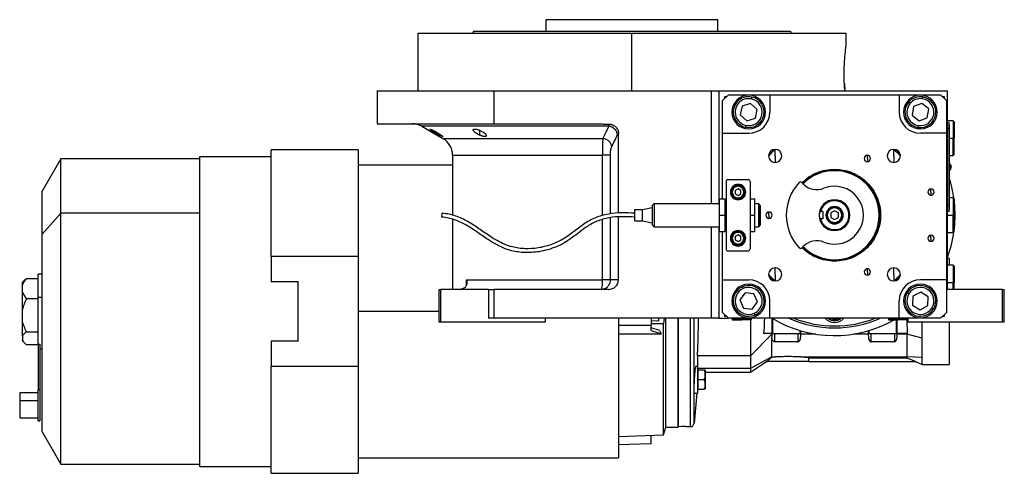
# Model space of a CAD drawing. Units: millimetres. Extents: x 177 to 2478, y 204 to 1686.
# Drawn here: x 177 to 687, y 821 to 1057 of the extents above; entities that cross this region are included whole.
import ezdxf

# ---------------------------------------------------------------- set-up
doc = ezdxf.new("R2010")
doc.units = ezdxf.units.MM

msp = doc.modelspace()

# ---------------------------------------------------------------- linework, layer by layer
at = {"color": 7, "linetype": 'Continuous', "lineweight": 25}
for p, q in [((449.74, 1050.75), (449.74, 1056.75)), ((449.74, 1056.75), (538.64, 1056.75)), ((538.64, 1050.75), (538.64, 1056.75)), ((383.19, 1049.75), (383.19, 1019.75)), ((383.19, 1049.75), (494.19, 1049.75)), ((412, 1050.75), (411.64, 1049.75)), ((494.19, 1019.75), (494.19, 1049.75)), ((494.19, 1049.75), (605.19, 1049.75)), ((576.38, 1050.75), (576.74, 1049.75)), ((605.19, 1043.25), (605.19, 1049.75)), ((604.28, 1023.37), (604.5, 1019.75)), ((362.19, 1019.75), (362.19, 1002.75)), ((362.19, 1019.75), (422.76, 1019.75)), ((422.76, 1002.75), (422.76, 1019.75)), ((422.76, 1019.75), (535.19, 1019.75)), ((535.19, 1019.75), (539.19, 1019.75)), ((539.19, 1019.75), (552.42, 1019.75)), ((539.19, 1019.75), (539.19, 961.25)), ((544.19, 1017.75), (541.19, 1014.75)), ((543.19, 1016.75), (542.19, 1016.75)), ((542.19, 1016.75), (542.19, 1015.75)), ((544.19, 1017.75), (565.69, 1017.75)), ((552.42, 1019.75), (657.69, 1019.75)), ((556.1, 1015.6), (556.3, 1016.58)), ((565.69, 1017.75), (565.69, 1008.75)), ((565.69, 1017.75), (632.69, 1017.75)), ((632.69, 1017.75), (632.69, 1008.75)), ((632.69, 1017.75), (654.19, 1017.75)), ((644.77, 1015.66), (644.93, 1016.65)), ((657.19, 1014.75), (654.19, 1017.75)), ((656.19, 1016.75), (655.19, 1016.75)), ((656.19, 1015.75), (656.19, 1016.75)), ((657.69, 916.75), (657.69, 1019.75)), ((541.19, 997.75), (541.19, 1014.75)), ((551.24, 1011.82), (550.31, 1007.29)), ((555.62, 1013.27), (551.24, 1011.82)), ((559.07, 1010.2), (555.62, 1013.27)), ((640.1, 1011.65), (639.38, 1007.09)), ((644.41, 1013.31), (640.1, 1011.65)), ((648, 1010.41), (644.41, 1013.31)), ((657.19, 1014.75), (657.19, 997.75)), ((550.31, 1007.29), (553.76, 1004.22)), ((553.76, 1004.22), (558.14, 1005.68)), ((558.14, 1005.68), (559.07, 1010.2)), ((639.38, 1007.09), (642.98, 1004.18)), ((642.98, 1004.18), (647.28, 1005.85)), ((647.28, 1005.85), (648, 1010.41)), ((362.19, 1002.75), (422.76, 1002.75)), ((385.31, 1001.41), (396.19, 995.13)), ((422.76, 1002.75), (468.74, 1002.75)), ((553.28, 1001.89), (553.08, 1000.91)), ((642.61, 1001.83), (642.45, 1000.84)), ((660.69, 1004.25), (657.69, 1004.25)), ((658.64, 1003.25), (657.69, 1003.25)), ((658.64, 1000.25), (658.64, 1003.25)), ((658.69, 1002.25), (658.64, 1002.25)), ((658.69, 1002.25), (658.69, 1000.25)), ((661.19, 1003.75), (660.69, 1004.25)), ((660.69, 1004.25), (660.69, 995.25)), ((661.19, 1003.75), (661.19, 995.25)), ((487.19, 956.32), (487.19, 997.65)), ((541.19, 997.75), (554.69, 997.75)), ((541.19, 963.75), (541.19, 997.75)), ((657.19, 997.75), (643.69, 997.75)), ((657.19, 997.75), (657.19, 921.75)), ((658.64, 1000.25), (657.69, 1000.25)), ((658.64, 1000.25), (658.64, 960.25)), ((658.69, 1000.25), (658.64, 1000.25)), ((658.69, 960.25), (658.69, 1000.25)), ((660.69, 986.25), (660.69, 995.25)), ((660.69, 995.25), (661.19, 995.25)), ((661.19, 986.75), (661.19, 995.25)), ((270.19, 824.75), (270.19, 985.75)), ((270.19, 985.75), (307.19, 985.75)), ((352.19, 989.25), (307.19, 989.25)), ((307.19, 933.8), (307.19, 989.25)), ((352.19, 989.25), (352.19, 933.8)), ((401.19, 986.47), (401.19, 955.25)), ((568.43, 986.01), (568.43, 989.41)), ((568.43, 986.01), (568.43, 982.61)), ((616.19, 984.69), (616.19, 986.34)), ((629.95, 986.01), (629.95, 989.41)), ((629.95, 986.01), (629.95, 982.61)), ((658.69, 986.25), (660.69, 986.25)), ((660.69, 986.25), (661.19, 986.75)), ((198.13, 984.45), (188.48, 967.75)), ((270.19, 984.45), (198.13, 984.45)), ((198.13, 956.23), (198.13, 984.45)), ((401.19, 981.25), (352.19, 981.25)), ((616.19, 984.69), (616.19, 983.04)), ((658.92, 981.85), (658.69, 981.85)), ((658.69, 980.29), (658.92, 980.29)), ((658.92, 980.29), (658.92, 981.85)), ((658.92, 980.29), (658.92, 978.65)), ((599.19, 979.11), (599.19, 978.75)), ((658.69, 978.65), (658.92, 978.65)), ((542.94, 972.75), (542.94, 937.75)), ((543.94, 973.75), (554.44, 973.75)), ((549.19, 970.25), (549.19, 970.75)), ((555.44, 972.75), (555.44, 937.75)), ((582.99, 971.45), (582.23, 972.2)), ((188.48, 945.48), (188.48, 967.75)), ((549.19, 968.98), (547.69, 968.11)), ((547.69, 968.11), (547.69, 966.38)), ((547.69, 966.38), (549.19, 965.52)), ((550.69, 968.11), (549.19, 968.98)), ((549.19, 965.52), (550.69, 966.38)), ((550.69, 966.38), (550.69, 968.11)), ((649.19, 967.25), (649.19, 968.9)), ((649.19, 967.25), (649.19, 965.6)), ((505.69, 961.25), (504.69, 960.25)), ((505.69, 961.25), (539.34, 961.25)), ((539.34, 963.75), (542.34, 963.75)), ((539.34, 963.75), (539.34, 955.25)), ((542.34, 963.75), (542.34, 955.25)), ((542.34, 961.25), (542.94, 961.25)), ((549.19, 964.25), (549.19, 963.75)), ((555.44, 963.75), (557.84, 963.75)), ((557.84, 955.25), (557.84, 963.75)), ((557.84, 961.25), (559.69, 961.25)), ((560.69, 960.25), (559.69, 961.25)), ((599.19, 962.75), (599.19, 963.25)), ((658.64, 960.25), (657.69, 960.25)), ((658.64, 957.25), (658.64, 960.25)), ((658.69, 960.25), (658.64, 960.25)), ((660.69, 964.25), (658.69, 964.25)), ((658.69, 960.25), (658.69, 958.25)), ((661.19, 963.75), (660.69, 964.25)), ((660.69, 964.25), (660.69, 955.25)), ((661.19, 963.75), (661.19, 955.25)), ((198.13, 956.23), (188.48, 945.48)), ((198.13, 826.05), (198.13, 956.23)), ((270.19, 956.23), (198.13, 956.23)), ((395.62, 954.25), (395.76, 956.25)), ((495.69, 952.25), (495.69, 958.25)), ((495.69, 958.25), (499.69, 958.25)), ((499.69, 958.25), (504.69, 959.25)), ((499.69, 952.25), (499.69, 958.25)), ((539.34, 955.25), (539.34, 946.75)), ((539.34, 955.25), (542.34, 955.25)), ((542.34, 955.25), (542.34, 946.75)), ((555.44, 955.25), (557.84, 955.25)), ((557.84, 946.75), (557.84, 955.25)), ((565.19, 955.25), (565.19, 956.9)), ((565.19, 955.25), (565.19, 953.6)), ((593.19, 957.18), (591.94, 957.18)), ((593.19, 957.18), (593.19, 953.31)), ((599.19, 957.56), (597.19, 956.4)), ((597.19, 956.4), (597.19, 954.09)), ((599.19, 959), (599.19, 959.5)), ((601.19, 956.4), (599.19, 957.56)), ((601.19, 954.09), (601.19, 956.4)), ((658.64, 957.25), (657.69, 957.25)), ((658.69, 958.25), (658.64, 958.25)), ((660.69, 946.25), (660.69, 955.25)), ((660.69, 955.25), (661.19, 955.25)), ((661.19, 946.75), (661.19, 955.25)), ((401.19, 953.18), (401.19, 916.75)), ((487.19, 921.75), (487.19, 954.31)), ((495.69, 952.25), (499.69, 952.25)), ((499.69, 952.25), (504.69, 951.25)), ((505.69, 949.25), (504.69, 950.25)), ((560.69, 950.25), (559.69, 949.25)), ((593.19, 953.31), (591.94, 953.31)), ((597.19, 954.09), (599.19, 952.94)), ((599.19, 952.94), (601.19, 954.09)), ((599.19, 951.5), (599.19, 951)), ((188.48, 842.75), (188.48, 945.48)), ((505.69, 949.25), (539.34, 949.25)), ((539.19, 949.25), (539.19, 901.75)), ((539.34, 946.75), (542.34, 946.75)), ((541.19, 921.75), (541.19, 946.75)), ((542.34, 949.25), (542.94, 949.25)), ((549.19, 944.98), (547.69, 944.11)), ((549.19, 946.25), (549.19, 946.75)), ((550.69, 944.11), (549.19, 944.98)), ((555.44, 946.75), (557.84, 946.75)), ((557.84, 949.25), (559.69, 949.25)), ((649.19, 943.25), (649.19, 944.9)), ((657.69, 946.25), (660.69, 946.25)), ((660.69, 946.25), (661.19, 946.75)), ((547.69, 944.11), (547.69, 942.38)), ((547.69, 942.38), (549.19, 941.52)), ((549.19, 941.52), (550.69, 942.38)), ((549.19, 940.25), (549.19, 939.75)), ((550.69, 942.38), (550.69, 944.11)), ((649.19, 943.25), (649.19, 941.6)), ((543.94, 936.75), (554.44, 936.75)), ((582.23, 938.29), (582.99, 939.05)), ((352.19, 933.8), (307.19, 933.8)), ((307.19, 933.8), (307.19, 920.72)), ((352.19, 933.8), (352.19, 876.7)), ((599.19, 931.38), (599.19, 931.75)), ((658.69, 932.75), (657.69, 932.75)), ((660.69, 929.25), (657.69, 929.25)), ((658.69, 932.75), (658.69, 929.25)), ((661.19, 928.75), (660.69, 929.25)), ((660.69, 929.25), (660.69, 920.25)), ((188.48, 924.55), (186.31, 924.55)), ((186.31, 912.62), (186.31, 924.55)), ((568.43, 924.49), (568.43, 927.89)), ((568.43, 924.49), (568.43, 921.09)), ((616.19, 925.8), (616.19, 927.45)), ((616.19, 925.8), (616.19, 924.15)), ((629.95, 924.49), (629.95, 927.89)), ((629.95, 924.49), (629.95, 921.09)), ((661.19, 928.75), (661.19, 920.25)), ((179.23, 921.47), (178.31, 920.55)), ((178.31, 919.02), (178.31, 920.55)), ((178.31, 915.23), (178.31, 919.02)), ((179.24, 921.46), (180.31, 922.4)), ((180.31, 922.4), (186.31, 922.4)), ((321.19, 920.72), (307.19, 920.72)), ((321.19, 889.78), (321.19, 920.72)), ((408.38, 921.75), (478.99, 921.75)), ((483.01, 921.75), (478.99, 921.75)), ((487.19, 921.75), (483.01, 921.75)), ((541.19, 921.75), (554.69, 921.75)), ((541.19, 904.75), (541.19, 921.75)), ((657.19, 921.75), (643.69, 921.75)), ((657.19, 921.75), (657.19, 904.75)), ((660.69, 916.75), (660.69, 920.25)), ((660.69, 920.25), (661.19, 920.25)), ((661.19, 916.75), (661.19, 920.25)), ((178.31, 906.35), (178.31, 915.23)), ((394.19, 899.75), (394.19, 916.75)), ((394.19, 916.75), (395.19, 916.75)), ((395.19, 899.75), (395.19, 916.75)), ((419.76, 916.75), (395.19, 916.75)), ((419.76, 916.75), (419.76, 901.75)), ((419.76, 916.75), (422.76, 916.75)), ((422.76, 901.75), (422.76, 916.75)), ((482.01, 916.75), (422.76, 916.75)), ((552.84, 914.98), (550.1, 911.26)), ((551.88, 917.16), (551.48, 918.08)), ((557.43, 914.47), (552.84, 914.98)), ((559.28, 910.24), (557.43, 914.47)), ((637.75, 914.45), (636.9, 914.98)), ((643.85, 915.36), (639.77, 913.19)), ((647.77, 912.92), (643.85, 915.36)), ((686.19, 916.75), (657.69, 916.75)), ((686.19, 899.75), (686.19, 916.75)), ((686.19, 916.75), (687.19, 916.75)), ((687.19, 899.75), (687.19, 916.75)), ((186.31, 911.85), (180.31, 911.85)), ((186.31, 912.62), (188.48, 912.62)), ((186.31, 888.27), (186.31, 912.62)), ((550.1, 911.26), (551.95, 907.03)), ((556.54, 906.52), (559.28, 910.24)), ((565.69, 901.75), (565.69, 910.75)), ((632.69, 901.75), (632.69, 910.75)), ((639.77, 913.19), (639.61, 908.58)), ((639.61, 908.58), (643.53, 906.13)), ((647.61, 908.3), (647.77, 912.92)), ((178.31, 900.2), (178.31, 906.35)), ((541.19, 904.75), (544.19, 901.75)), ((542.19, 903.75), (542.19, 902.75)), ((551.95, 907.03), (556.54, 906.52)), ((557.5, 904.34), (557.9, 903.42)), ((643.53, 906.13), (647.61, 908.3)), ((649.63, 907.04), (650.48, 906.51)), ((654.19, 901.75), (657.19, 904.75)), ((656.19, 902.75), (656.19, 903.75)), ((178.31, 892.59), (178.31, 900.2)), ((395.19, 899.75), (394.19, 899.75)), ((449.19, 899.75), (395.19, 899.75)), ((422.76, 901.75), (419.76, 901.75)), ((535.19, 901.75), (422.76, 901.75)), ((449.19, 901.75), (449.19, 899.75)), ((504.18, 901.75), (504.18, 898)), ((508.19, 900.18), (504.18, 900.46)), ((508.19, 900.18), (508.19, 901.75)), ((510.94, 901.75), (510.6, 899.02)), ((510.6, 841.17), (510.6, 899.02)), ((511.69, 845.25), (511.69, 901.75)), ((518.19, 901.75), (518.19, 845.25)), ((518.19, 845.46), (518.19, 901.75)), ((539.19, 901.75), (535.19, 901.75)), ((539.19, 901.75), (544.19, 901.75)), ((542.19, 902.75), (543.19, 902.75)), ((565.69, 901.75), (544.19, 901.75)), ((546.69, 901.75), (546.19, 901.25)), ((546.19, 901.25), (546.19, 900.95)), ((546.19, 901.25), (551.19, 901.25)), ((546.19, 900.95), (551.19, 900.95)), ((551.19, 901.25), (551.19, 900.95)), ((556.19, 901.25), (551.19, 901.25)), ((556.19, 900.95), (551.19, 900.95)), ((556.19, 901.25), (555.69, 901.75)), ((556.19, 900.95), (556.19, 901.25)), ((632.69, 901.75), (565.69, 901.75)), ((566.69, 901.75), (566.69, 893.75)), ((627.69, 901.75), (627.19, 901.25)), ((627.19, 901.25), (627.19, 900.95)), ((627.19, 901.25), (632.19, 901.25)), ((627.19, 900.95), (632.19, 900.95)), ((631.69, 893.75), (631.69, 900.95)), ((632.19, 901.25), (632.19, 900.95)), ((637.19, 901.25), (632.19, 901.25)), ((637.19, 900.95), (632.19, 900.95)), ((654.19, 901.75), (632.69, 901.75)), ((637.19, 901.25), (636.69, 901.75)), ((636.93, 893.75), (636.76, 900.75)), ((637.19, 901.75), (637.19, 899.75)), ((686.19, 899.75), (637.19, 899.75)), ((655.19, 902.75), (656.19, 902.75)), ((658.69, 899.75), (658.69, 877.75)), ((687.19, 899.75), (686.19, 899.75)), ((180.31, 894.7), (186.31, 894.7)), ((504.18, 898), (487.19, 898)), ((487.19, 893.71), (509.35, 893.7)), ((504.18, 895.41), (504.18, 898)), ((508.45, 895.4), (504.18, 896.82)), ((504.18, 895.41), (509.35, 893.7)), ((508.45, 895.41), (509.35, 893.7)), ((566.69, 893.44), (555.69, 882.25)), ((566.69, 893.75), (562.4, 893.75)), ((567.19, 893.75), (566.69, 893.75)), ((566.69, 893.75), (566.69, 893.44)), ((566.69, 893.31), (566.75, 891.99)), ((567.19, 893.75), (581.19, 893.75)), ((568.19, 889.54), (568.19, 893.75)), ((580.19, 893.75), (580.19, 889.54)), ((581.69, 893.75), (581.19, 893.75)), ((581.69, 893.75), (581.69, 895.25)), ((581.69, 893.51), (581.69, 893.75)), ((589.47, 893.51), (581.69, 893.51)), ((616.69, 893.51), (608.91, 893.51)), ((616.69, 895.25), (616.69, 893.75)), ((617.19, 893.75), (616.69, 893.75)), ((616.69, 893.75), (616.69, 893.51)), ((617.19, 893.75), (631.19, 893.75)), ((618.19, 889.54), (618.19, 893.75)), ((630.19, 893.75), (630.19, 889.54)), ((631.69, 893.75), (631.19, 893.75)), ((636.93, 893.75), (631.69, 893.75)), ((631.69, 893.51), (631.69, 893.75)), ((636.61, 893.51), (631.69, 893.51)), ((636.61, 893.75), (636.61, 893.51)), ((644.67, 891.5), (636.61, 893.51)), ((636.61, 893.51), (636.61, 881.64)), ((178.31, 892.59), (178.31, 890.22)), ((178.31, 889.95), (178.31, 890.22)), ((178.31, 889.95), (179.23, 889.03)), ((180.31, 888.1), (186.31, 888.1)), ((186.31, 888.27), (187.31, 888.27)), ((186.31, 888.27), (186.31, 864.54)), ((187.31, 888.27), (187.31, 864.54)), ((321.19, 889.78), (307.19, 889.78)), ((307.19, 889.78), (307.19, 876.7)), ((566.76, 881.64), (566.76, 891.97)), ((580.19, 889.54), (568.19, 889.54)), ((630.19, 889.54), (618.19, 889.54)), ((644.67, 881.43), (644.67, 891.5)), ((187.31, 885.95), (188.48, 885.95)), ((555.69, 882.25), (528.18, 882.25)), ((555.68, 873.75), (563.85, 879.22)), ((555.69, 882.25), (555.69, 875.75)), ((566.76, 881.64), (555.69, 875.75)), ((563.83, 879.25), (564.48, 879.68)), ((563.83, 879.25), (564.48, 879.25)), ((564.48, 879.68), (564.48, 879.25)), ((575.19, 879.25), (564.48, 879.25)), ((566.76, 881.64), (568.67, 881.64)), ((566.76, 881.47), (566.76, 881.64)), ((568.67, 881.64), (566.76, 881.47)), ((585.9, 879.25), (575.19, 879.25)), ((581.71, 881.64), (636.61, 881.64)), ((585.9, 879.25), (585.9, 881.21)), ((585.9, 881.21), (636.61, 881.21)), ((585.9, 879.25), (641.38, 879.25)), ((644.67, 881.43), (636.61, 881.64)), ((636.61, 881.64), (636.61, 881.21)), ((636.61, 881.21), (641.38, 879.25)), ((641.14, 879.25), (644.67, 877.75)), ((644.67, 877.75), (644.67, 881.43)), ((352.19, 876.7), (307.19, 876.7)), ((307.19, 821.25), (307.19, 876.7)), ((352.19, 876.7), (352.19, 821.25)), ((527.48, 876.89), (528.14, 876.89)), ((528.14, 876.89), (528.14, 862.89)), ((528.14, 876.13), (528.18, 875.75)), ((528.14, 874.89), (528.44, 874.89)), ((528.4, 874.89), (528.18, 875.75)), ((532.69, 875.75), (528.18, 875.75)), ((528.44, 872.39), (528.44, 874.89)), ((528.44, 874.89), (531.69, 874.89)), ((532.14, 874.69), (532.14, 865.09)), ((532.14, 873.75), (555.69, 873.75)), ((555.69, 875.75), (532.69, 875.75)), ((644.67, 877.75), (658.69, 877.75)), ((528.44, 869.89), (528.44, 872.39)), ((528.44, 867.39), (528.44, 869.89)), ((528.44, 869.89), (531.69, 869.89)), ((186.31, 863.04), (176.81, 863.04)), ((176.81, 863.04), (176.81, 859.02)), ((187.31, 864.54), (186.31, 864.54)), ((186.31, 848.54), (186.31, 864.54)), ((187.31, 864.54), (187.31, 848.54)), ((527.74, 862.89), (526.37, 847.23)), ((526.62, 862.89), (528.14, 862.89)), ((528.14, 864.89), (528.44, 864.89)), ((528.44, 864.89), (528.44, 867.39)), ((528.44, 864.89), (531.69, 864.89)), ((176.81, 859.02), (176.81, 850.04)), ((176.81, 859.02), (186.31, 859.02)), ((176.81, 850.04), (186.31, 850.04)), ((186.31, 848.54), (187.31, 848.54)), ((188.48, 842.75), (198.13, 826.05)), ((510.6, 841.17), (511.69, 845.25)), ((511.69, 845.25), (518.19, 845.25)), ((522.19, 845.35), (522.19, 845.56)), ((524.43, 845.41), (522.19, 845.35)), ((487.19, 840.35), (510.6, 841.17)), ((504.18, 836.62), (504.18, 840.95)), ((504.18, 836.62), (487.19, 836.11)), ((352.19, 829.25), (487.19, 829.25)), ((198.13, 826.05), (270.19, 826.05)), ((270.19, 824.75), (307.19, 824.75)), ((307.19, 821.25), (352.19, 821.25))]:
    msp.add_line(p, q, dxfattribs=at)
at = {"color": 8, "linetype": 'Continuous', "lineweight": 25}
for p, q in [((535.19, 1019.75), (535.19, 961.25)), ((392.76, 997.7), (392.76, 998.39)), ((415.29, 996.77), (415.29, 999.29)), ((658.69, 995.25), (660.69, 995.25)), ((396.19, 995.13), (479.27, 995.13)), ((401.19, 986.47), (479, 986.47)), ((478.99, 955.16), (478.99, 986.47)), ((483.01, 955.94), (483.01, 986.47)), ((599.19, 978.34), (599.19, 978.75)), ((657.69, 955.25), (660.69, 955.25)), ((478.99, 921.75), (478.99, 953.1)), ((483.01, 921.75), (483.01, 953.95)), ((535.19, 949.25), (535.19, 901.75)), ((599.19, 932.15), (599.19, 931.75)), ((408.38, 919), (408.38, 921.75)), ((657.69, 920.25), (660.69, 920.25)), ((394.19, 905.25), (352.19, 905.25)), ((524.43, 901.75), (524.43, 845.41)), ((526.37, 847.23), (526.37, 901.75)), ((551.19, 901.75), (551.19, 901.25)), ((567.19, 893.75), (567.19, 901.56)), ((631.19, 900.95), (631.19, 893.75)), ((632.19, 901.75), (632.19, 901.25)), ((581.19, 895.4), (581.19, 893.75)), ((617.19, 893.75), (617.19, 895.4))]:
    msp.add_line(p, q, dxfattribs=at)
at = {"color": 8, "linetype": 'Continuous', "lineweight": 25, "flags": 128}
msp.add_lwpolyline([(482.21, 1001.41), (476.03, 1001.41), (469.92, 1001.41), (463.88, 1001.41), (457.95, 1001.41), (452.13, 1001.41), (446.45, 1001.41), (440.93, 1001.41), (435.58, 1001.41), (430.42, 1001.41), (425.47, 1001.41), (420.75, 1001.41), (416.27, 1001.41), (412.04, 1001.41), (408.09, 1001.41), (404.41, 1001.41), (401.04, 1001.41), (397.96, 1001.41), (395.2, 1001.41), (392.77, 1001.41), (390.67, 1001.41), (388.91, 1001.41), (387.49, 1001.41), (386.43, 1001.41), (385.71, 1001.41), (385.36, 1001.41), (385.31, 1001.41)], dxfattribs=at)
at = {"color": 7, "linetype": 'Continuous', "lineweight": 25, "flags": 128}
for points in [[(567.98, 989.38), (566.49, 987.95), (565.06, 986.46)], [(633.32, 986.46), (631.89, 987.95), (630.4, 989.38)], [(661.69, 955.25), (661.51, 960.03), (661.19, 963.14)], [(661.19, 947.36), (661.51, 950.46), (661.69, 955.25)], [(565.06, 924.03), (566.49, 922.54), (567.98, 921.12)], [(630.4, 921.12), (631.89, 922.54), (633.32, 924.03)], [(478.18, 916.75), (478.34, 916.84), (478.49, 917.13), (478.63, 917.59), (478.76, 918.21), (478.86, 918.97), (478.93, 919.83), (478.98, 920.77), (478.99, 921.75)], [(487.19, 901.75), (487.19, 901.62), (487.19, 900.71), (487.19, 899.81), (487.19, 898.9), (487.19, 898)], [(504.18, 899.01), (507.77, 899.01), (510.6, 899.02)], [(487.19, 898), (487.19, 892.88), (487.19, 887.81), (487.19, 882.83), (487.19, 877.95), (487.19, 873.19), (487.19, 868.59), (487.19, 864.15), (487.19, 859.9), (487.19, 855.86), (487.19, 852.05), (487.19, 848.49), (487.19, 845.19), (487.19, 842.16), (487.19, 839.43), (487.19, 837), (487.19, 834.89), (487.19, 833.1), (487.19, 831.64), (487.19, 830.53), (487.19, 829.76), (487.19, 829.33), (487.19, 829.25)], [(522.19, 845.56), (519.95, 845.5), (518.19, 845.46)]]:
    msp.add_lwpolyline(points, dxfattribs=at)
at = {"color": 7, "linetype": 'Continuous', "lineweight": 25}
for centre, radius, start, end in [((554.69, 1008.75), 8.75, 90, 270), ((554.69, 1008.75), 8, 78.3759, 258.3759), ((554.69, 1008.75), 7, 78.3759, 258.3759), ((554.69, 1008.75), 8, 258.3759, 78.3759), ((554.69, 1008.75), 8.75, 270, 90), ((643.69, 1008.75), 8.75, 90, 270), ((643.69, 1008.75), 8, 81.0906, 261.0906), ((643.69, 1008.75), 7, 81.0906, 261.0906), ((643.69, 1008.75), 8, 261.0906, 81.0906), ((643.69, 1008.75), 7, 261.0906, 81.0906), ((643.69, 1008.75), 8.75, 270, 90), ((554.69, 1008.75), 7, 258.3759, 78.3759), ((554.69, 1008.75), 11, 270, 360), ((643.69, 1008.75), 11, 180, 270), ((380.31, 992.75), 10, 60, 90), ((481.46, 996.05), 5.41, 10.9131, 81.9775), ((391.19, 986.47), 10, 360, 60), ((568.43, 986.01), 3.4, 90, 270), ((568.43, 986.01), 3.4, 270, 90), ((616.19, 984.69), 1.65, 90, 270), ((616.19, 984.69), 1.65, 270, 90), ((629.95, 986.01), 3.4, 90, 270), ((629.95, 986.01), 3.4, 270, 90), ((657.89, 980.25), 1.9, 0, 57.3631), ((659.06, 974.68), 5.62, 82.54, 91.4853), ((657.89, 980.25), 1.9, 302.6369, 0), ((599.19, 955.25), 23.1, 90, 135), ((599.19, 955.25), 23.1, 270, 90), ((543.94, 972.75), 1, 90, 180), ((549.19, 967.25), 4, 90, 270), ((549.19, 967.25), 3.5, 90, 270), ((549.19, 967.25), 3, 90.0001, 269.9999), ((549.19, 967.25), 4, 270, 90), ((549.19, 967.25), 3.5, 270, 90), ((549.19, 967.25), 3, 270.0001, 89.9999), ((554.44, 972.75), 1, 0, 90), ((599.19, 955.25), 25, 137.388, 222.612), ((581.53, 971.5), 1, 45, 137.388), ((590.06, 978.52), 10, 225, 291.4218), ((599.19, 955.25), 15, 248.5782, 111.4218), ((599.19, 955.25), 62.5, 7.9031, 17.8242), ((649.19, 967.25), 1.65, 90, 270), ((649.19, 967.25), 1.65, 270, 90), ((599.19, 955.25), 8, 90, 180), ((599.19, 955.25), 7.5, 90, 165.0368), ((599.19, 955.25), 7.5, 194.9632, 90), ((599.19, 955.25), 4.5, 0, 180), ((599.19, 955.25), 8, 270, 90), ((565.19, 955.25), 1.65, 90, 270), ((565.19, 955.25), 1.65, 270, 90), ((599.19, 955.25), 8, 180, 270), ((599.19, 955.25), 4.5, 180, 0), ((549.19, 943.25), 4, 90, 270), ((549.19, 943.25), 3.5, 90, 270), ((549.19, 943.25), 3, 90.0001, 269.9999), ((549.19, 943.25), 4, 270, 90), ((549.19, 943.25), 3.5, 270, 90), ((549.19, 943.25), 3, 270.0001, 89.9999), ((649.19, 943.25), 1.65, 90, 270), ((649.19, 943.25), 1.65, 270, 90), ((599.19, 955.25), 62.5, 339.3903, 352.0969), ((590.06, 931.97), 10, 68.5782, 135), ((543.94, 937.75), 1, 180, 270), ((554.44, 937.75), 1, 270, 0), ((581.53, 939), 1, 222.612, 315), ((599.19, 955.25), 23.1, 225, 270), ((568.43, 924.49), 3.4, 90, 270), ((568.43, 924.49), 3.4, 270, 90), ((616.19, 925.8), 1.65, 90, 270), ((616.19, 925.8), 1.65, 270, 90), ((629.95, 924.49), 3.4, 90, 270), ((629.95, 924.49), 3.4, 270, 90), ((554.69, 910.75), 8.75, 90, 270), ((554.69, 910.75), 8, 293.6515, 113.6515), ((554.69, 910.75), 11, 360, 90), ((554.69, 910.75), 8.75, 270, 90), ((643.69, 910.75), 11, 90, 180), ((643.69, 910.75), 8.75, 90, 270), ((643.69, 910.75), 8, 328.0301, 148.0301), ((643.69, 910.75), 8.75, 270, 90), ((404.73, 922.75), 6, 270, 278.4469), ((554.69, 910.75), 8, 113.6515, 293.6515), ((554.69, 910.75), 7, 113.6515, 293.6515), ((554.69, 910.75), 7, 293.6515, 113.6515), ((643.69, 910.75), 8, 148.0301, 328.0301), ((643.69, 910.75), 7, 148.0301, 328.0301), ((643.69, 910.75), 7, 328.0301, 148.0301), ((599.19, 955.25), 62.5, 238.8704, 299.6805), ((599.19, 955.25), 58.5, 246.1391, 293.8609), ((599.19, 905.75), 5.25, 229.6324, 310.3676), ((599.19, 905.75), 5, 233.1301, 306.8699), ((530.64, 874.59), 1.5, 3.8011, 11.5734), ((530.64, 865.19), 1.5, 348.4266, 356.1989), ((524.37, 847.41), 2, 271.5, 354.974)]:
    msp.add_arc(centre, radius, start, end, dxfattribs=at)
at = {"color": 8, "linetype": 'Continuous', "lineweight": 25}
for centre, radius, start, end in [((599.19, 955.25), 57.5, 248.5027, 291.4973), ((599.19, 905.75), 6.25, 219.7918, 320.2082), ((599.19, 905.75), 4.4, 245.38, 294.62)]:
    msp.add_arc(centre, radius, start, end, dxfattribs=at)
at = {"color": 7, "linetype": 'Continuous', "lineweight": 25}
msp.add_ellipse((482.01, 921.75), major_axis=(-5.18, 0), ratio=0.965926, start_param=1.570796, end_param=3.141593, dxfattribs=at)
for points in [[(412, 1050.75), (412.08, 1050.75), (412.23, 1050.75), (413.46, 1050.75), (415.41, 1050.75), (418.14, 1050.75), (421.59, 1050.75), (425.75, 1050.75), (430.56, 1050.75), (435.98, 1050.75), (441.97, 1050.75), (448.46, 1050.75), (455.39, 1050.75), (462.69, 1050.75), (470.29, 1050.75), (478.13, 1050.75), (486.12, 1050.75), (494.19, 1050.75), (502.26, 1050.75), (510.25, 1050.75), (518.09, 1050.75), (525.69, 1050.75), (533, 1050.75), (539.92, 1050.75), (546.41, 1050.75), (552.4, 1050.75), (557.82, 1050.75), (562.64, 1050.75), (566.79, 1050.75), (570.24, 1050.75), (572.97, 1050.75), (574.92, 1050.75), (576.15, 1050.75), (576.3, 1050.75), (576.38, 1050.75)], [(483.72, 990.8), (484.73, 992.88), (485.75, 994.97), (486.76, 997.08)], [(486.76, 997.08), (486.9, 997.35), (487.04, 997.55), (487.19, 997.65)], [(582.32, 972.12), (583.48, 973.16), (585.82, 975.25), (590.01, 977.42), (594.5, 978.85), (597.63, 979.02), (599.19, 979.11)], [(582.57, 971.86), (583.72, 972.89), (586.02, 974.94), (590.15, 977.08), (594.57, 978.49), (597.65, 978.66), (599.19, 978.75)], [(599.19, 979.11), (600.75, 979.02), (603.88, 978.85), (608.38, 977.43), (612.53, 975.22), (616.17, 972.23), (619.16, 968.59), (621.38, 964.44), (622.75, 959.93), (623.21, 955.25), (622.75, 950.56), (621.38, 946.06), (619.16, 941.9), (616.17, 938.27), (612.53, 935.27), (608.38, 933.07), (603.88, 931.65), (600.75, 931.47), (599.19, 931.38)], [(599.19, 978.75), (600.73, 978.66), (603.8, 978.49), (608.24, 977.09), (612.33, 974.92), (615.91, 971.97), (618.86, 968.39), (621.04, 964.3), (622.39, 959.86), (622.84, 955.25), (622.39, 950.63), (621.04, 946.2), (618.86, 942.11), (615.91, 938.52), (612.33, 935.58), (608.24, 933.41), (603.8, 932.01), (600.73, 931.84), (599.19, 931.75)], [(504.69, 960.25), (504.69, 960.17), (504.69, 960.02), (504.69, 958.87), (504.69, 957.21), (504.69, 955.25), (504.69, 953.28), (504.69, 951.63), (504.69, 950.47), (504.69, 950.32), (504.69, 950.25)], [(504.69, 960.25), (504.69, 960.17), (504.69, 960.02), (504.69, 958.87), (504.69, 957.21), (504.69, 955.25), (504.69, 953.28), (504.69, 951.63), (504.69, 950.47), (504.69, 950.32), (504.69, 950.25)], [(505.69, 961.25), (505.69, 961.16), (505.69, 960.98), (505.69, 959.59), (505.69, 957.61), (505.69, 955.25), (505.69, 952.89), (505.69, 950.91), (505.69, 949.52), (505.69, 949.34), (505.69, 949.25)], [(559.69, 961.25), (559.69, 961.16), (559.69, 960.98), (559.69, 959.59), (559.69, 957.61), (559.69, 955.25), (559.69, 952.89), (559.69, 950.91), (559.69, 949.52), (559.69, 949.34), (559.69, 949.25)], [(560.69, 960.25), (560.69, 960.17), (560.69, 960.02), (560.69, 958.87), (560.69, 957.21), (560.69, 955.25), (560.69, 953.28), (560.69, 951.63), (560.69, 950.47), (560.69, 950.32), (560.69, 950.25)], [(560.69, 950.25), (560.69, 950.32), (560.69, 950.47), (560.69, 951.63), (560.69, 953.28), (560.69, 955.25), (560.69, 957.21), (560.69, 958.87), (560.69, 960.02), (560.69, 960.17), (560.69, 960.25)], [(599.19, 959.5), (598.63, 959.43), (597.52, 959.31), (596.11, 958.32), (595.16, 956.92), (594.83, 955.25), (595.16, 953.58), (596.11, 952.17), (597.52, 951.19), (598.63, 951.06), (599.19, 951)], [(599.19, 959), (598.7, 958.94), (597.72, 958.83), (596.47, 957.96), (595.64, 956.72), (595.34, 955.25), (595.64, 953.77), (596.47, 952.53), (597.72, 951.67), (598.7, 951.55), (599.19, 951.5)], [(599.19, 951), (599.75, 951.06), (600.86, 951.19), (602.27, 952.17), (603.22, 953.58), (603.55, 955.25), (603.22, 956.92), (602.27, 958.32), (600.86, 959.31), (599.75, 959.43), (599.19, 959.5)], [(599.19, 951.5), (599.68, 951.55), (600.66, 951.67), (601.91, 952.53), (602.75, 953.77), (603.04, 955.25), (602.75, 956.72), (601.91, 957.96), (600.66, 958.83), (599.68, 958.94), (599.19, 959)], [(599.19, 931.38), (597.63, 931.47), (594.5, 931.65), (590.01, 933.08), (585.82, 935.25), (583.48, 937.33), (582.32, 938.37)], [(599.19, 931.75), (597.65, 931.83), (594.57, 932.01), (590.15, 933.41), (586.02, 935.55), (583.72, 937.6), (582.57, 938.63)]]:
    msp.add_open_spline(points, degree=3, dxfattribs=at)
for points, knots in [([(604.5, 1019.75), (604.42, 1020.93), (604.26, 1023.28), (604.15, 1027.36), (604.19, 1031.45), (604.38, 1035.32), (604.65, 1038.67), (604.93, 1041.23), (605.15, 1042.93), (605.18, 1043.14), (605.19, 1043.25)], [0, 0, 0, 0, 0.124937, 0.250014, 0.374993, 0.499995, 0.624999, 0.750003, 0.875004, 1, 1, 1, 1]), ([(468.74, 1002.75), (469.38, 1002.74), (470.65, 1002.74), (472.59, 1002.71), (474.56, 1002.68), (476.62, 1002.64), (478.68, 1002.59), (480.63, 1002.54), (481.86, 1002.5), (482.43, 1002.49)], [0, 0, 0, 0, 0.138298, 0.279633, 0.424008, 0.571428, 0.730989, 0.873847, 1, 1, 1, 1]), ([(479.27, 995.13), (479.5, 995.63), (479.98, 996.64), (480.71, 998.19), (481.45, 999.78), (481.95, 1000.86), (482.21, 1001.41)], [0, 0, 0, 0, 0.240445, 0.487258, 0.740442, 1, 1, 1, 1]), ([(482.21, 1001.41), (482.22, 1001.46), (482.23, 1001.56), (482.26, 1001.71), (482.28, 1001.86), (482.31, 1002), (482.34, 1002.14), (482.37, 1002.27), (482.4, 1002.39), (482.42, 1002.46), (482.43, 1002.49)], [0, 0, 0, 0, 0.104767, 0.21531, 0.33163, 0.453732, 0.581617, 0.715288, 0.854748, 1, 1, 1, 1]), ([(482.43, 1002.49), (482.51, 1002.49), (482.67, 1002.48), (482.91, 1002.46), (483.14, 1002.42), (483.37, 1002.38), (483.6, 1002.32), (483.82, 1002.26), (484.04, 1002.18), (484.48, 1002.01), (485.1, 1001.67), (485.83, 1001.07), (486.42, 1000.33), (486.77, 999.66), (486.97, 999.14), (487.07, 998.78), (487.14, 998.41), (487.18, 998.03), (487.19, 997.78), (487.19, 997.65)], [0, 0, 0, 0, 0.031763, 0.063242, 0.094505, 0.125621, 0.15666, 0.187692, 0.218787, 0.250015, 0.375244, 0.500014, 0.624973, 0.750014, 0.799911, 0.849557, 0.899254, 0.949303, 1, 1, 1, 1]), ([(392.76, 997.7), (392.7, 997.74), (392.58, 997.81), (392.4, 997.91), (392.22, 998.01), (392.05, 998.12), (391.87, 998.22), (391.7, 998.32), (391.39, 998.5), (390.96, 998.77), (390.45, 999.1), (390, 999.39), (389.66, 999.64), (389.42, 999.83), (389.33, 999.95), (389.39, 999.99), (389.6, 999.94), (389.94, 999.82), (390.39, 999.62), (390.92, 999.36), (391.41, 999.11), (391.82, 998.9), (392.13, 998.73), (392.44, 998.56), (392.65, 998.44), (392.76, 998.39)], [0, 0, 0, 0, 0.018121, 0.036097, 0.053962, 0.071752, 0.089504, 0.107255, 0.125044, 0.188097, 0.250121, 0.313323, 0.375101, 0.438251, 0.500077, 0.562524, 0.625015, 0.686819, 0.749933, 0.811415, 0.874988, 0.906155, 0.937227, 0.968434, 1, 1, 1, 1]), ([(392.76, 998.39), (392.82, 998.35), (392.94, 998.28), (393.12, 998.18), (393.3, 998.07), (393.47, 997.97), (393.64, 997.87), (393.81, 997.77), (394.12, 997.58), (394.55, 997.31), (395.07, 996.98), (395.51, 996.67), (395.85, 996.41), (396.09, 996.2), (396.18, 996.08), (396.12, 996.03), (395.91, 996.09), (395.57, 996.22), (395.12, 996.43), (394.59, 996.7), (394.1, 996.96), (393.69, 997.18), (393.39, 997.35), (393.07, 997.52), (392.86, 997.64), (392.76, 997.7)], [0, 0, 0, 0, 0.018316, 0.036421, 0.05435, 0.072139, 0.089825, 0.107446, 0.125037, 0.188297, 0.250116, 0.313498, 0.375097, 0.438353, 0.500077, 0.562519, 0.625015, 0.686709, 0.749934, 0.811264, 0.874987, 0.90593, 0.93693, 0.968212, 1, 1, 1, 1]), ([(415.29, 996.77), (415.22, 996.8), (415.09, 996.87), (414.89, 996.96), (414.69, 997.06), (414.5, 997.16), (414.31, 997.26), (414.13, 997.37), (413.95, 997.47), (413.78, 997.58), (413.61, 997.69), (413.45, 997.8), (413.29, 997.91), (413.13, 998.02), (412.88, 998.22), (412.55, 998.49), (412.22, 998.84), (411.99, 999.16), (411.88, 999.45), (411.89, 999.69), (412.05, 999.86), (412.35, 999.97), (412.79, 999.99), (413.33, 999.92), (413.85, 999.8), (414.29, 999.67), (414.62, 999.56), (414.95, 999.44), (415.18, 999.34), (415.29, 999.29)], [0, 0, 0, 0, 0.0195338, 0.0388427, 0.0579723, 0.0769699, 0.0958842, 0.1147651, 0.133663, 0.1526286, 0.1717128, 0.1909658, 0.2104372, 0.2301751, 0.2502267, 0.3128236, 0.3751465, 0.438291, 0.5001333, 0.563376, 0.6250864, 0.6878119, 0.7499984, 0.811803, 0.8750099, 0.9060806, 0.9370502, 0.9682488, 1, 1, 1, 1]), ([(415.29, 999.29), (415.36, 999.26), (415.5, 999.2), (415.7, 999.11), (415.9, 999.01), (416.09, 998.91), (416.28, 998.81), (416.46, 998.71), (416.64, 998.6), (416.82, 998.5), (416.98, 998.39), (417.15, 998.28), (417.3, 998.17), (417.46, 998.06), (417.71, 997.86), (418.04, 997.59), (418.36, 997.23), (418.59, 996.91), (418.7, 996.61), (418.68, 996.36), (418.52, 996.17), (418.22, 996.06), (417.78, 996.04), (417.24, 996.11), (416.72, 996.24), (416.28, 996.37), (415.95, 996.49), (415.62, 996.62), (415.4, 996.72), (415.29, 996.77)], [0, 0, 0, 0, 0.019872, 0.039455, 0.058798, 0.07795, 0.096963, 0.115889, 0.134779, 0.153686, 0.17266, 0.191754, 0.211014, 0.23049, 0.250225, 0.313081, 0.37514, 0.438487, 0.500128, 0.563503, 0.625084, 0.687855, 0.749997, 0.811725, 0.875005, 0.906033, 0.936974, 0.968181, 1, 1, 1, 1]), ([(478.99, 986.47), (478.99, 986.57), (479, 986.79), (479, 987.11), (479, 987.43), (479, 987.75), (479, 988.07), (479, 988.39), (479.01, 988.71), (479.01, 989.03), (479.02, 989.35), (479.02, 989.66), (479.03, 989.98), (479.03, 990.29), (479.04, 990.59), (479.05, 990.9), (479.05, 991.19), (479.07, 991.76), (479.1, 992.58), (479.14, 993.36), (479.17, 993.89), (479.19, 994.21), (479.21, 994.53), (479.24, 994.84), (479.26, 995.03), (479.27, 995.13)], [0, 0, 0, 0, 0.030395, 0.060898, 0.09151, 0.122234, 0.15307, 0.184019, 0.215085, 0.246266, 0.277567, 0.308986, 0.340527, 0.37219, 0.403977, 0.43589, 0.467929, 0.500097, 0.622101, 0.750087, 0.795996, 0.843939, 0.893918, 0.945937, 1, 1, 1, 1]), ([(483.72, 990.8), (483.58, 991.81), (483.06, 992.8), (481.44, 994.38), (480.38, 994.92), (479.27, 995.13)], [0, 0, 0, 0, 0.5, 0.5, 1, 1, 1, 1]), ([(483.01, 986.47), (483.01, 986.92), (483.02, 987.36), (483.09, 988.22), (483.14, 988.63), (483.27, 989.39), (483.35, 989.73), (483.52, 990.33), (483.61, 990.58), (483.72, 990.8)], [0, 0, 0, 0, 0.25, 0.25, 0.5, 0.5, 0.75, 0.75, 1, 1, 1, 1]), ([(483.01, 986.47), (482.88, 986.47), (482.69, 986.47), (482.2, 986.47), (481.89, 986.47), (481.18, 986.47), (480.78, 986.47), (479.93, 986.47), (479.47, 986.47), (479, 986.47)], [0, 0, 0, 0, 0.25, 0.25, 0.5, 0.5, 0.75, 0.75, 1, 1, 1, 1]), ([(565.15, 986.05), (565.64, 986.64), (566.62, 987.84), (567.82, 988.83), (568.43, 989.32)], [0, 0, 0, 0, 0.494501, 1, 1, 1, 1]), ([(629.99, 989.29), (630.58, 988.8), (631.77, 987.83), (632.75, 986.63), (633.24, 986.04)], [0, 0, 0, 0, 0.499069, 1, 1, 1, 1]), ([(495.69, 954.25), (493.46, 954.37), (489.01, 954.62), (483.44, 954.2), (479.13, 953.21), (476.03, 952.15), (473.1, 950.74), (470.03, 948.78), (466.79, 946.33), (463.21, 943.54), (459.37, 940.93), (455.12, 938.81), (450.61, 937.23), (446.3, 936.28), (442.33, 935.85), (438.75, 935.79), (435.21, 936.09), (431.37, 936.83), (427.33, 938.19), (423.23, 940.27), (418.71, 943.11), (413.8, 946.59), (409.13, 949.67), (405.22, 951.72), (402.18, 952.96), (398.98, 953.89), (396.75, 954.13), (395.62, 954.25)], [0, 0, 0, 0, 0.061418, 0.12239, 0.152775, 0.182781, 0.212346, 0.242048, 0.282567, 0.324159, 0.366749, 0.410193, 0.454059, 0.498094, 0.531061, 0.563844, 0.596361, 0.628585, 0.671037, 0.713044, 0.754959, 0.817471, 0.878655, 0.908681, 0.938557, 0.968757, 1, 1, 1, 1]), ([(495.69, 956.25), (493.43, 956.37), (488.85, 956.62), (483.07, 956.17), (478.51, 955.11), (475.2, 953.98), (472.08, 952.47), (468.24, 950.01), (463.84, 946.51), (458.39, 942.53), (452.2, 939.72), (445.59, 938.06), (439.92, 937.7), (435.46, 938.08), (431.86, 938.77), (428.07, 940.06), (424.17, 942.04), (419.77, 944.81), (414.86, 948.29), (410.11, 951.42), (406.05, 953.55), (402.82, 954.86), (399.38, 955.85), (396.98, 956.11), (395.76, 956.25)], [0, 0, 0, 0, 0.062193, 0.126465, 0.1587, 0.190758, 0.222563, 0.253972, 0.316124, 0.377419, 0.439239, 0.501894, 0.564137, 0.594806, 0.625023, 0.664712, 0.704637, 0.745333, 0.807587, 0.870359, 0.901878, 0.93371, 0.966219, 1, 1, 1, 1]), ([(591.94, 957.18), (591.74, 956.9), (591.44, 956.49), (591.22, 955.79), (591.2, 955.43), (591.19, 955.25)], [0, 0, 0, 0, 0.501648, 0.752955, 1, 1, 1, 1]), ([(591.19, 955.25), (591.2, 955.08), (591.22, 954.74), (591.42, 954.04), (591.73, 953.61), (591.94, 953.31)], [0, 0, 0, 0, 0.230248, 0.469537, 1, 1, 1, 1]), ([(568.39, 921.2), (567.8, 921.69), (566.61, 922.67), (565.63, 923.86), (565.14, 924.46)], [0, 0, 0, 0, 0.499069, 1, 1, 1, 1]), ([(633.23, 924.45), (632.75, 923.86), (631.76, 922.66), (630.56, 921.67), (629.95, 921.17)], [0, 0, 0, 0, 0.494501, 1, 1, 1, 1]), ([(180.31, 922.4), (179.88, 921.85), (179.04, 920.77), (178.55, 919.6), (178.31, 919.02)], [0, 0, 0, 0, 0.500112, 1, 1, 1, 1]), ([(408.38, 921.75), (408.4, 921.67), (408.44, 921.51), (408.49, 921.28), (408.54, 921.07), (408.57, 920.86), (408.59, 920.66), (408.6, 920.47), (408.61, 920.29), (408.61, 920.13), (408.6, 919.97), (408.59, 919.82), (408.56, 919.56), (408.49, 919.18), (408.29, 918.61), (407.95, 918.02), (407.49, 917.58), (407.1, 917.31), (406.83, 917.17), (406.54, 917.05), (406.24, 916.95), (405.93, 916.87), (405.72, 916.83), (405.61, 916.81)], [0, 0, 0, 0, 0.037975, 0.07441, 0.109307, 0.142668, 0.174494, 0.204785, 0.233544, 0.260772, 0.286468, 0.310635, 0.333275, 0.42051, 0.499901, 0.632684, 0.74957, 0.792616, 0.834657, 0.876041, 0.917135, 0.958326, 1, 1, 1, 1]), ([(478.18, 916.75), (478.81, 916.75), (479.44, 916.88), (480.61, 917.38), (481.15, 917.75), (482.04, 918.67), (482.4, 919.23), (482.88, 920.44), (483.01, 921.09), (483.01, 921.75)], [0, 0, 0, 0, 0.25, 0.25, 0.5, 0.5, 0.75, 0.75, 1, 1, 1, 1]), ([(178.31, 915.23), (178.55, 914.65), (179.04, 913.48), (179.88, 912.4), (180.31, 911.85)], [0, 0, 0, 0, 0.499888, 1, 1, 1, 1]), ([(180.31, 911.85), (179.88, 910.97), (179.04, 909.2), (178.55, 907.3), (178.31, 906.35)], [0, 0, 0, 0, 0.500112, 1, 1, 1, 1]), ([(180.31, 894.7), (179.88, 895.59), (179.04, 897.36), (178.55, 899.25), (178.31, 900.2)], [0, 0, 0, 0, 0.500112, 1, 1, 1, 1]), ([(528.18, 882.25), (528.33, 886.06), (528.58, 892.52), (528.63, 899.06), (528.65, 901.75)], [0, 0, 0, 0, 0.58932, 1, 1, 1, 1]), ([(555.69, 900.95), (555.69, 898.21), (555.69, 891.94), (555.69, 885.74), (555.69, 882.25)], [0, 0, 0, 0, 0.436577, 1, 1, 1, 1]), ([(562.8, 901.75), (562.8, 901.37), (562.79, 898.7), (562.58, 896.04), (562.4, 893.75)], [0, 0, 0, 0, 0.140417, 1, 1, 1, 1]), ([(644.67, 891.5), (644.67, 892.56), (644.67, 894.69), (644.67, 897.49), (644.67, 899.21), (644.67, 899.75)], [0, 0, 0, 0, 0.406826, 0.813653, 1, 1, 1, 1]), ([(178.31, 892.59), (178.55, 892.95), (179.04, 893.68), (179.88, 894.36), (180.31, 894.7)], [0, 0, 0, 0, 0.499888, 1, 1, 1, 1]), ([(566.69, 893.44), (566.69, 893.42), (566.69, 893.37), (566.69, 893.33), (566.69, 893.31)], [0, 0, 0, 0, 0.56, 1, 1, 1, 1]), ([(580.19, 889.54), (580.28, 889.54), (580.45, 889.56), (580.7, 889.69), (580.93, 889.89), (581.28, 890.36), (581.66, 891.55), (581.68, 892.72), (581.69, 893.51)], [0, 0, 0, 0, 0.052884, 0.109901, 0.174801, 0.250169, 0.499886, 1, 1, 1, 1]), ([(616.69, 893.51), (616.7, 892.72), (616.72, 891.55), (617.1, 890.36), (617.45, 889.89), (617.68, 889.69), (617.93, 889.56), (618.1, 889.54), (618.19, 889.54)], [0, 0, 0, 0, 0.500114, 0.749832, 0.825197, 0.890096, 0.947113, 1, 1, 1, 1]), ([(630.19, 889.54), (630.28, 889.54), (630.45, 889.56), (630.7, 889.69), (630.93, 889.89), (631.28, 890.36), (631.66, 891.55), (631.68, 892.72), (631.69, 893.51)], [0, 0, 0, 0, 0.0528844, 0.1099006, 0.1748008, 0.2501688, 0.4998863, 1, 1, 1, 1]), ([(178.31, 890.22), (178.55, 889.85), (179.04, 889.12), (179.88, 888.44), (180.31, 888.1)], [0, 0, 0, 0, 0.499888, 1, 1, 1, 1]), ([(568.19, 889.54), (568.12, 889.54), (567.99, 889.55), (567.74, 889.65), (567.38, 889.93), (566.94, 890.7), (566.83, 891.46), (566.76, 891.96)], [0, 0, 0, 0, 0.061316, 0.12521, 0.250143, 0.499871, 1, 1, 1, 1]), ([(528.18, 882.25), (528.15, 881.45), (528.09, 879.88), (528.07, 878.01), (528.09, 877.23), (528.09, 876.89)], [0, 0, 0, 0, 0.368232, 0.727427, 1, 1, 1, 1]), ([(564.48, 879.68), (564.74, 879.89), (565.26, 880.3), (566.26, 881.08), (566.76, 881.47)], [0, 0, 0, 0, 0.499753, 1, 1, 1, 1]), ([(581.71, 881.64), (580.71, 881.69), (578.71, 881.77), (575.19, 881.9), (571.67, 881.77), (569.67, 881.69), (568.67, 881.64)], [0, 0, 0, 0, 0.250006, 0.5, 0.749994, 1, 1, 1, 1]), ([(585.9, 881.21), (585.49, 881.27), (584.66, 881.38), (582.69, 881.56), (581.71, 881.64)], [0, 0, 0, 0, 0.4999849, 1, 1, 1, 1]), ([(526.62, 862.89), (526.57, 863), (526.48, 863.21), (526.44, 864.83), (526.48, 867.15), (526.6, 869.91), (526.79, 872.66), (527.02, 874.96), (527.27, 876.58), (527.41, 876.79), (527.48, 876.89)], [0, 0, 0, 0, 0.124998, 0.249992, 0.374987, 0.499984, 0.624988, 0.749997, 0.875002, 1, 1, 1, 1]), ([(531.69, 869.89), (531.84, 870.3), (532.13, 871.11), (532.1, 872.39), (532.13, 873.67), (531.84, 874.49), (531.69, 874.89)], [0, 0, 0, 0, 0.249372, 0.5, 0.750628, 1, 1, 1, 1]), ([(531.69, 874.89), (531.84, 874.89), (532.13, 874.89), (532.12, 874.89), (532.11, 874.89)], [0, 0, 0, 0, 0.498737, 1, 1, 1, 1]), ([(555.69, 875.75), (555.69, 875.1), (555.68, 873.93), (555.68, 873.88), (555.68, 873.85)], [0, 0, 0, 0, 0.559979, 1, 1, 1, 1]), ([(531.69, 864.89), (531.84, 865.3), (532.13, 866.11), (532.1, 867.39), (532.13, 868.67), (531.84, 869.49), (531.69, 869.89)], [0, 0, 0, 0, 0.2493718, 0.4999999, 0.7506281, 1, 1, 1, 1]), ([(532.11, 864.89), (532.12, 864.89), (532.13, 864.89), (531.84, 864.89), (531.69, 864.89)], [0, 0, 0, 0, 0.501251, 1, 1, 1, 1])]:
    msp.add_open_spline(points, degree=3, knots=knots, dxfattribs=at)

doc.saveas('drawing.dxf')
